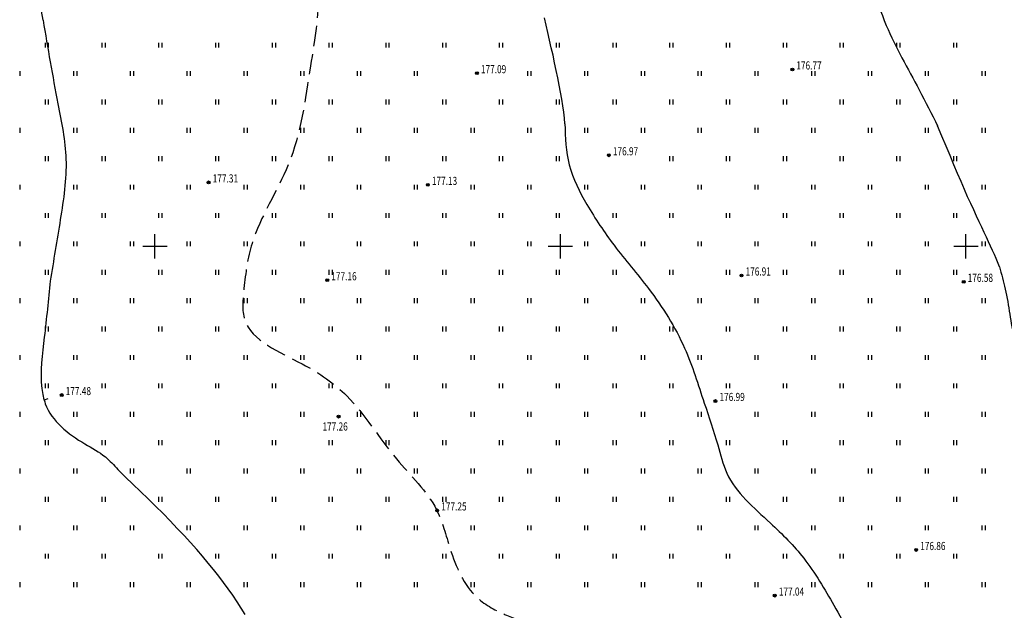
# Model space of a CAD drawing. Extents: x 3213148 to 3214302, y 6112548 to 6114002.
# Drawn here: x 3213833 to 3213955, y 6113405 to 6113478 of the extents above; entities that cross this region are included whole.
import ezdxf

# ---------------------------------------------------------------- set-up
doc = ezdxf.new("R2010")
doc.units = 0
doc.header["$MEASUREMENT"] = 0
doc.header["$PDMODE"] = 32
doc.header["$PDSIZE"] = 0.35
doc.linetypes.add('CONTI', pattern=[0])
doc.linetypes.add('Бр', pattern=[7, 2.5, -1, 2.5, -1])
for name, color, linetype in [('GORIZ0', 32, 'CONTI'), ('Otmetka', 7, 'Continuous'), ('Picet', 7, 'CONTI'), ('RAMKA', 7, 'Continuous'), ('Rast', 7, 'Continuous')]:
    doc.layers.add(name, color=color, linetype=linetype)
doc.styles.add('SHRFT', font='ARIALI.TTF', dxfattribs={"width": 0.75})

# ---------------------------------------------------------------- blocks, each defined once
blk = doc.blocks.new('BL_333')
at = {"color": 0}
for p, q in [((0, -1.5), (0, 1.5)), ((-1.5, 0), (1.5, 0))]:
    blk.add_line(p, q, dxfattribs=at)

msp = doc.modelspace()

# ---------------------------------------------------------------- linework, layer by layer
at = {"layer": 'GORIZ0', "linetype": 'Continuous'}
for points in [[(3213836.21, 6113477.88), (3213836.03, 6113478.97)], [(3213900.56, 6113465.12), (3213900.51, 6113465.79), (3213900.42, 6113466.54), (3213900.31, 6113467.32), (3213900.18, 6113468.14), (3213900.03, 6113469), (3213899.86, 6113469.88), (3213899.68, 6113470.78), (3213899.49, 6113471.69), (3213899.29, 6113472.62), (3213899.09, 6113473.56), (3213898.88, 6113474.49), (3213898.66, 6113475.43), (3213898.45, 6113476.35), (3213898.24, 6113477.26), (3213898.03, 6113478.15)], [(3213954.13, 6113447.48), (3213953.72, 6113448.51), (3213953.51, 6113448.99), (3213953.29, 6113449.49), (3213953.05, 6113450.01), (3213952.8, 6113450.55), (3213952.53, 6113451.12), (3213952.25, 6113451.72), (3213951.95, 6113452.35), (3213951.64, 6113453.02), (3213951.31, 6113453.73), (3213950.96, 6113454.48), (3213950.6, 6113455.27), (3213950.21, 6113456.12), (3213949.82, 6113457.02), (3213949.4, 6113457.98), (3213948.96, 6113458.99), (3213948.51, 6113460.06), (3213948.04, 6113461.19), (3213947.55, 6113462.36), (3213947.04, 6113463.57), (3213946.51, 6113464.84)], [(3213861.12, 6113404.62), (3213860.63, 6113405.41), (3213860.13, 6113406.19), (3213859.6, 6113406.98), (3213859.05, 6113407.76), (3213858.48, 6113408.55), (3213857.87, 6113409.35), (3213857.24, 6113410.15), (3213856.58, 6113410.96), (3213855.89, 6113411.79), (3213855.16, 6113412.62), (3213854.4, 6113413.48), (3213853.6, 6113414.35), (3213852.76, 6113415.23), (3213851.89, 6113416.14), (3213851, 6113417.05), (3213850.08, 6113417.96), (3213849.16, 6113418.87), (3213848.23, 6113419.77), (3213847.3, 6113420.66), (3213846.39, 6113421.53), (3213845.44, 6113422.49)]]:
    msp.add_lwpolyline(points, dxfattribs=at)
at = {"layer": 'GORIZ0'}
msp.add_lwpolyline([(3213836.39, 6113431.07), (3213836.86, 6113431.25)], dxfattribs=at)
for points in [[(3213934.35, 6113561.57), (3213935.42, 6113554.49), (3213935.88, 6113546.35), (3213935.16, 6113535.44), (3213934.86, 6113528.94), (3213933.78, 6113519.35), (3213932.91, 6113514.54), (3213930.04, 6113506.8), (3213929.02, 6113503.01), (3213928.97, 6113500.56), (3213930.4, 6113497.49), (3213934.04, 6113491.16), (3213937.22, 6113485.43), (3213938.44, 6113482.11), (3213940.18, 6113477.24), (3213944.24, 6113469.29), (3213946.51, 6113464.84)], [(3213836.21, 6113477.88), (3213838.04, 6113467.57), (3213839.03, 6113460.74), (3213838.34, 6113453.3), (3213837.08, 6113445.71)], [(3213900.56, 6113465.12), (3213901.09, 6113460.04), (3213903.28, 6113455.14), (3213906.62, 6113450.13), (3213910.87, 6113444.79), (3213915.32, 6113437.43), (3213917.74, 6113430.68), (3213919.41, 6113425.51), (3213920.52, 6113422.05), (3213925.89, 6113415.89), (3213930.01, 6113411.54), (3213933.71, 6113405.77), (3213935.68, 6113402.21), (3213937.38, 6113399.2), (3213940.82, 6113394.79), (3213945.53, 6113390.96), (3213948.05, 6113388.86), (3213949.94, 6113386.61)], [(3213954.13, 6113447.48), (3213954.85, 6113444.73), (3213955.99, 6113438.55), (3213957.92, 6113433.31), (3213960, 6113429.36), (3213962.49, 6113423.34), (3213964.06, 6113418.88), (3213967.05, 6113413.12), (3213970.19, 6113408.09), (3213973.89, 6113402.18)], [(3213837.08, 6113445.71), (3213836.36, 6113438.81), (3213836.06, 6113432.46), (3213836.49, 6113430.59), (3213841.36, 6113425.65), (3213843.89, 6113424.04), (3213845.44, 6113422.49)]]:
    msp.add_spline(points, degree=3, dxfattribs=at)
at = {"layer": 'GORIZ0', "linetype": 'Бр'}
msp.add_open_spline([(3214055.82, 6113231.94), (3214054.68, 6113231.9), (3214051.9, 6113231.8), (3214047.12, 6113232.13), (3214041.8, 6113230.75), (3214035.98, 6113229.79), (3214031.25, 6113232.46), (3214027.06, 6113236.57), (3214019.29, 6113238.78), (3214011.43, 6113236.76), (3214004.33, 6113237.99), (3214000.93, 6113236.88), (3213999.3, 6113236.35), (3213999.3, 6113236.35), (3213998.37, 6113236.04), (3213994.36, 6113234.72), (3213987.16, 6113234.43), (3213977.53, 6113233.69), (3213964.38, 6113242.37), (3213956.45, 6113258.49), (3213939.47, 6113274.18), (3213921.91, 6113278.41), (3213917.51, 6113290.22), (3213916.94, 6113296.89), (3213915.29, 6113308.2), (3213918.18, 6113318.64), (3213917.05, 6113328.35), (3213913.09, 6113333.26), (3213906.87, 6113333.99), (3213900.66, 6113332.14), (3213895.58, 6113328.36), (3213888.59, 6113328.11), (3213881.18, 6113332.41), (3213873.53, 6113337.67), (3213867.92, 6113346.16), (3213868.96, 6113354.16), (3213863.84, 6113359.71), (3213859, 6113365.79), (3213853.68, 6113373.47), (3213850.94, 6113382.68), (3213845.68, 6113388.45), (3213841.01, 6113393.23), (3213836.27, 6113399.29), (3213829.19, 6113404.58), (3213820.08, 6113408.2), (3213812.87, 6113412.97), (3213808.62, 6113421.04), (3213810.47, 6113430.77), (3213811.45, 6113440.83), (3213812.36, 6113450.53), (3213809.17, 6113457.68), (3213803.5, 6113462.36), (3213796.01, 6113465.32), (3213787.34, 6113468.53), (3213778.93, 6113473.46), (3213771.5, 6113479), (3213771.16, 6113486.77), (3213774.14, 6113493.34), (3213779.17, 6113499.94), (3213779.11, 6113508.76), (3213779.29, 6113516.25), (3213777.94, 6113522.41), (3213775.69, 6113525.96), (3213775.64, 6113528.66), (3213778.11, 6113532.64), (3213784.25, 6113535.84), (3213790.34, 6113541.02), (3213794.86, 6113546.03), (3213796.83, 6113549.4), (3213797.74, 6113550.96)], degree=3, knots=[0, 0, 0, 0, 3.434168, 8.360288, 14.20159, 19.960826, 25.368022, 29.668742, 37.576284, 48.06458, 53.592339, 58.661055, 58.661055, 58.661055, 58.661055, 61.568033, 71.323985, 80.235501, 89.669567, 116.177307, 132.743659, 158.955937, 161.983815, 169.931399, 178.989148, 196.043243, 201.542532, 207.86765, 213.121095, 219.296238, 227.070503, 231.46725, 239.425065, 252.02321, 259.348595, 268.702503, 273.859377, 281.104233, 292.327946, 301.541204, 309.38589, 315.355692, 321.643879, 332.40683, 341.294243, 351.124592, 357.625821, 367.325937, 379.600311, 388.520795, 395.974978, 402.003077, 410.080733, 420.040654, 429.538763, 439.962073, 445.197136, 451.428812, 461.426858, 469.13255, 477.06569, 484.094383, 487.647831, 489.37819, 491.872216, 501.134516, 509.593704, 515.853681, 521.267045, 521.267045, 521.267045, 521.267045], dxfattribs=at)
msp.add_spline([(3213876.57, 6113514.04), (3213875.66, 6113505.65), (3213872.47, 6113498.18), (3213869.46, 6113492.62), (3213869.28, 6113488.33), (3213870.1, 6113481.41), (3213869.19, 6113472.27), (3213866.45, 6113460.05), (3213861.98, 6113450.36), (3213860.98, 6113444.8), (3213861.07, 6113440.97), (3213868.18, 6113435.5), (3213873.67, 6113431.55), (3213879.78, 6113423.8), (3213884.73, 6113417.52), (3213886.4, 6113412.74), (3213889.77, 6113406.67), (3213893.37, 6113404.52), (3213899.99, 6113402.44), (3213908.86, 6113398.79), (3213911.42, 6113395.69), (3213914.07, 6113390.79), (3213917.08, 6113385.89), (3213922.05, 6113377.33), (3213931.97, 6113369.07), (3213941.26, 6113362.23), (3213945.08, 6113358.39)], degree=3, dxfattribs=at)
at = {"layer": 'Picet'}
for p in [(3213928.6, 6113471.8, 176.77), (3213889.71, 6113471.35, 177.09), (3213905.97, 6113461.22, 176.97), (3213856.63, 6113457.88, 177.31), (3213883.66, 6113457.58, 177.09), (3213922.33, 6113446.4, 176.91), (3213871.26, 6113445.82, 177.16), (3213949.73, 6113445.63, 176.58), (3213838.51, 6113431.67, 177.48), (3213919.11, 6113430.93, 176.99), (3213872.65, 6113429.01, 177.26), (3213884.81, 6113417.45, 177.25), (3213943.86, 6113412.57, 176.86), (3213926.43, 6113406.94, 177.04)]:
    msp.add_point(p, dxfattribs=at)
at = {"layer": 'Rast', "linetype": 'Continuous'}
for p, q in [((3213836.5, 6113474.5), (3213836.5, 6113475.1)), ((3213836.9, 6113474.5), (3213836.9, 6113475.1)), ((3213843.5, 6113474.5), (3213843.5, 6113475.1)), ((3213843.9, 6113474.5), (3213843.9, 6113475.1)), ((3213850.5, 6113474.5), (3213850.5, 6113475.1)), ((3213850.9, 6113474.5), (3213850.9, 6113475.1)), ((3213857.5, 6113474.5), (3213857.5, 6113475.1)), ((3213857.9, 6113474.5), (3213857.9, 6113475.1)), ((3213864.5, 6113474.5), (3213864.5, 6113475.1)), ((3213864.9, 6113474.5), (3213864.9, 6113475.1)), ((3213871.5, 6113474.5), (3213871.5, 6113475.1)), ((3213871.9, 6113474.5), (3213871.9, 6113475.1)), ((3213878.5, 6113474.5), (3213878.5, 6113475.1)), ((3213878.9, 6113474.5), (3213878.9, 6113475.1)), ((3213885.5, 6113474.5), (3213885.5, 6113475.1)), ((3213885.9, 6113474.5), (3213885.9, 6113475.1)), ((3213892.5, 6113474.5), (3213892.5, 6113475.1)), ((3213892.9, 6113474.5), (3213892.9, 6113475.1)), ((3213899.5, 6113474.5), (3213899.5, 6113475.1)), ((3213899.9, 6113474.5), (3213899.9, 6113475.1)), ((3213906.5, 6113474.5), (3213906.5, 6113475.1)), ((3213906.9, 6113474.5), (3213906.9, 6113475.1)), ((3213913.5, 6113474.5), (3213913.5, 6113475.1)), ((3213913.9, 6113474.5), (3213913.9, 6113475.1)), ((3213920.5, 6113474.5), (3213920.5, 6113475.1)), ((3213920.9, 6113474.5), (3213920.9, 6113475.1)), ((3213927.5, 6113474.5), (3213927.5, 6113475.1)), ((3213927.9, 6113474.5), (3213927.9, 6113475.1)), ((3213934.5, 6113474.5), (3213934.5, 6113475.1)), ((3213934.9, 6113474.5), (3213934.9, 6113475.1)), ((3213941.5, 6113474.5), (3213941.5, 6113475.1)), ((3213941.9, 6113474.5), (3213941.9, 6113475.1)), ((3213948.5, 6113474.5), (3213948.5, 6113475.1)), ((3213948.9, 6113474.5), (3213948.9, 6113475.1)), ((3213833.4, 6113471), (3213833.4, 6113471.6)), ((3213840, 6113471), (3213840, 6113471.6)), ((3213840.4, 6113471), (3213840.4, 6113471.6)), ((3213847, 6113471), (3213847, 6113471.6)), ((3213847.4, 6113471), (3213847.4, 6113471.6)), ((3213854, 6113471), (3213854, 6113471.6)), ((3213854.4, 6113471), (3213854.4, 6113471.6)), ((3213861, 6113471), (3213861, 6113471.6)), ((3213861.4, 6113471), (3213861.4, 6113471.6)), ((3213868, 6113471), (3213868, 6113471.6)), ((3213868.4, 6113471), (3213868.4, 6113471.6)), ((3213875, 6113471), (3213875, 6113471.6)), ((3213875.4, 6113471), (3213875.4, 6113471.6)), ((3213882, 6113471), (3213882, 6113471.6)), ((3213882.4, 6113471), (3213882.4, 6113471.6)), ((3213896, 6113471), (3213896, 6113471.6)), ((3213896.4, 6113471), (3213896.4, 6113471.6)), ((3213903, 6113471), (3213903, 6113471.6)), ((3213903.4, 6113471), (3213903.4, 6113471.6)), ((3213910, 6113471), (3213910, 6113471.6)), ((3213910.4, 6113471), (3213910.4, 6113471.6)), ((3213917, 6113471), (3213917, 6113471.6)), ((3213917.4, 6113471), (3213917.4, 6113471.6)), ((3213924, 6113471), (3213924, 6113471.6)), ((3213924.4, 6113471), (3213924.4, 6113471.6)), ((3213931, 6113471), (3213931, 6113471.6)), ((3213931.4, 6113471), (3213931.4, 6113471.6)), ((3213938, 6113471), (3213938, 6113471.6)), ((3213938.4, 6113471), (3213938.4, 6113471.6)), ((3213945, 6113471), (3213945, 6113471.6)), ((3213945.4, 6113471), (3213945.4, 6113471.6)), ((3213952, 6113471), (3213952, 6113471.6)), ((3213952.4, 6113471), (3213952.4, 6113471.6)), ((3213836.5, 6113467.5), (3213836.5, 6113468.1)), ((3213836.9, 6113467.5), (3213836.9, 6113468.1)), ((3213843.5, 6113467.5), (3213843.5, 6113468.1)), ((3213843.9, 6113467.5), (3213843.9, 6113468.1)), ((3213850.5, 6113467.5), (3213850.5, 6113468.1)), ((3213850.9, 6113467.5), (3213850.9, 6113468.1)), ((3213857.5, 6113467.5), (3213857.5, 6113468.1)), ((3213857.9, 6113467.5), (3213857.9, 6113468.1)), ((3213864.5, 6113467.5), (3213864.5, 6113468.1)), ((3213864.9, 6113467.5), (3213864.9, 6113468.1)), ((3213871.5, 6113467.5), (3213871.5, 6113468.1)), ((3213871.9, 6113467.5), (3213871.9, 6113468.1)), ((3213878.5, 6113467.5), (3213878.5, 6113468.1)), ((3213878.9, 6113467.5), (3213878.9, 6113468.1)), ((3213885.5, 6113467.5), (3213885.5, 6113468.1)), ((3213885.9, 6113467.5), (3213885.9, 6113468.1)), ((3213892.5, 6113467.5), (3213892.5, 6113468.1)), ((3213892.9, 6113467.5), (3213892.9, 6113468.1)), ((3213899.5, 6113467.5), (3213899.5, 6113468.1)), ((3213899.9, 6113467.5), (3213899.9, 6113468.1)), ((3213906.5, 6113467.5), (3213906.5, 6113468.1)), ((3213906.9, 6113467.5), (3213906.9, 6113468.1)), ((3213913.5, 6113467.5), (3213913.5, 6113468.1)), ((3213913.9, 6113467.5), (3213913.9, 6113468.1)), ((3213920.5, 6113467.5), (3213920.5, 6113468.1)), ((3213920.9, 6113467.5), (3213920.9, 6113468.1)), ((3213927.5, 6113467.5), (3213927.5, 6113468.1)), ((3213927.9, 6113467.5), (3213927.9, 6113468.1)), ((3213934.5, 6113467.5), (3213934.5, 6113468.1)), ((3213934.9, 6113467.5), (3213934.9, 6113468.1)), ((3213941.5, 6113467.5), (3213941.5, 6113468.1)), ((3213941.9, 6113467.5), (3213941.9, 6113468.1)), ((3213948.5, 6113467.5), (3213948.5, 6113468.1)), ((3213948.9, 6113467.5), (3213948.9, 6113468.1)), ((3213833.4, 6113464), (3213833.4, 6113464.6)), ((3213840, 6113464), (3213840, 6113464.6)), ((3213840.4, 6113464), (3213840.4, 6113464.6)), ((3213847, 6113464), (3213847, 6113464.6)), ((3213847.4, 6113464), (3213847.4, 6113464.6)), ((3213854, 6113464), (3213854, 6113464.6)), ((3213854.4, 6113464), (3213854.4, 6113464.6)), ((3213861, 6113464), (3213861, 6113464.6)), ((3213861.4, 6113464), (3213861.4, 6113464.6)), ((3213868, 6113464), (3213868, 6113464.6)), ((3213868.4, 6113464), (3213868.4, 6113464.6)), ((3213875, 6113464), (3213875, 6113464.6)), ((3213875.4, 6113464), (3213875.4, 6113464.6)), ((3213882, 6113464), (3213882, 6113464.6)), ((3213882.4, 6113464), (3213882.4, 6113464.6)), ((3213889, 6113464), (3213889, 6113464.6)), ((3213889.4, 6113464), (3213889.4, 6113464.6)), ((3213896, 6113464), (3213896, 6113464.6)), ((3213896.4, 6113464), (3213896.4, 6113464.6)), ((3213903, 6113464), (3213903, 6113464.6)), ((3213903.4, 6113464), (3213903.4, 6113464.6)), ((3213910, 6113464), (3213910, 6113464.6)), ((3213910.4, 6113464), (3213910.4, 6113464.6)), ((3213917, 6113464), (3213917, 6113464.6)), ((3213917.4, 6113464), (3213917.4, 6113464.6)), ((3213924, 6113464), (3213924, 6113464.6)), ((3213924.4, 6113464), (3213924.4, 6113464.6)), ((3213931, 6113464), (3213931, 6113464.6)), ((3213931.4, 6113464), (3213931.4, 6113464.6)), ((3213938, 6113464), (3213938, 6113464.6)), ((3213938.4, 6113464), (3213938.4, 6113464.6)), ((3213945, 6113464), (3213945, 6113464.6)), ((3213945.4, 6113464), (3213945.4, 6113464.6)), ((3213952, 6113464), (3213952, 6113464.6)), ((3213952.4, 6113464), (3213952.4, 6113464.6)), ((3213836.5, 6113460.5), (3213836.5, 6113461.1)), ((3213836.9, 6113460.5), (3213836.9, 6113461.1)), ((3213843.5, 6113460.5), (3213843.5, 6113461.1)), ((3213843.9, 6113460.5), (3213843.9, 6113461.1)), ((3213850.5, 6113460.5), (3213850.5, 6113461.1)), ((3213850.9, 6113460.5), (3213850.9, 6113461.1)), ((3213857.5, 6113460.5), (3213857.5, 6113461.1)), ((3213857.9, 6113460.5), (3213857.9, 6113461.1)), ((3213864.5, 6113460.5), (3213864.5, 6113461.1)), ((3213864.9, 6113460.5), (3213864.9, 6113461.1)), ((3213871.5, 6113460.5), (3213871.5, 6113461.1)), ((3213871.9, 6113460.5), (3213871.9, 6113461.1)), ((3213878.5, 6113460.5), (3213878.5, 6113461.1)), ((3213878.9, 6113460.5), (3213878.9, 6113461.1)), ((3213885.5, 6113460.5), (3213885.5, 6113461.1)), ((3213885.9, 6113460.5), (3213885.9, 6113461.1)), ((3213892.5, 6113460.5), (3213892.5, 6113461.1)), ((3213892.9, 6113460.5), (3213892.9, 6113461.1)), ((3213899.5, 6113460.5), (3213899.5, 6113461.1)), ((3213899.9, 6113460.5), (3213899.9, 6113461.1)), ((3213913.5, 6113460.5), (3213913.5, 6113461.1)), ((3213913.9, 6113460.5), (3213913.9, 6113461.1)), ((3213920.5, 6113460.5), (3213920.5, 6113461.1)), ((3213920.9, 6113460.5), (3213920.9, 6113461.1)), ((3213927.5, 6113460.5), (3213927.5, 6113461.1)), ((3213927.9, 6113460.5), (3213927.9, 6113461.1)), ((3213934.5, 6113460.5), (3213934.5, 6113461.1)), ((3213934.9, 6113460.5), (3213934.9, 6113461.1)), ((3213941.5, 6113460.5), (3213941.5, 6113461.1)), ((3213941.9, 6113460.5), (3213941.9, 6113461.1)), ((3213948.5, 6113460.5), (3213948.5, 6113461.1)), ((3213948.9, 6113460.5), (3213948.9, 6113461.1)), ((3213833.4, 6113457), (3213833.4, 6113457.6)), ((3213840, 6113457), (3213840, 6113457.6)), ((3213840.4, 6113457), (3213840.4, 6113457.6)), ((3213847, 6113457), (3213847, 6113457.6)), ((3213847.4, 6113457), (3213847.4, 6113457.6)), ((3213854, 6113457), (3213854, 6113457.6)), ((3213854.4, 6113457), (3213854.4, 6113457.6)), ((3213861, 6113457), (3213861, 6113457.6)), ((3213861.4, 6113457), (3213861.4, 6113457.6)), ((3213868, 6113457), (3213868, 6113457.6)), ((3213868.4, 6113457), (3213868.4, 6113457.6)), ((3213875, 6113457), (3213875, 6113457.6)), ((3213875.4, 6113457), (3213875.4, 6113457.6)), ((3213882, 6113457), (3213882, 6113457.6)), ((3213882.4, 6113457), (3213882.4, 6113457.6)), ((3213889, 6113457), (3213889, 6113457.6)), ((3213889.4, 6113457), (3213889.4, 6113457.6)), ((3213896, 6113457), (3213896, 6113457.6)), ((3213896.4, 6113457), (3213896.4, 6113457.6)), ((3213903, 6113457), (3213903, 6113457.6)), ((3213903.4, 6113457), (3213903.4, 6113457.6)), ((3213910, 6113457), (3213910, 6113457.6)), ((3213910.4, 6113457), (3213910.4, 6113457.6)), ((3213917, 6113457), (3213917, 6113457.6)), ((3213917.4, 6113457), (3213917.4, 6113457.6)), ((3213924, 6113457), (3213924, 6113457.6)), ((3213924.4, 6113457), (3213924.4, 6113457.6)), ((3213931, 6113457), (3213931, 6113457.6)), ((3213931.4, 6113457), (3213931.4, 6113457.6)), ((3213938, 6113457), (3213938, 6113457.6)), ((3213938.4, 6113457), (3213938.4, 6113457.6)), ((3213945, 6113457), (3213945, 6113457.6)), ((3213945.4, 6113457), (3213945.4, 6113457.6)), ((3213952, 6113457), (3213952, 6113457.6)), ((3213952.4, 6113457), (3213952.4, 6113457.6)), ((3213836.5, 6113453.5), (3213836.5, 6113454.1)), ((3213836.9, 6113453.5), (3213836.9, 6113454.1)), ((3213843.5, 6113453.5), (3213843.5, 6113454.1)), ((3213843.9, 6113453.5), (3213843.9, 6113454.1)), ((3213850.5, 6113453.5), (3213850.5, 6113454.1)), ((3213850.9, 6113453.5), (3213850.9, 6113454.1)), ((3213857.5, 6113453.5), (3213857.5, 6113454.1)), ((3213857.9, 6113453.5), (3213857.9, 6113454.1)), ((3213864.5, 6113453.5), (3213864.5, 6113454.1)), ((3213864.9, 6113453.5), (3213864.9, 6113454.1)), ((3213871.5, 6113453.5), (3213871.5, 6113454.1)), ((3213871.9, 6113453.5), (3213871.9, 6113454.1)), ((3213878.5, 6113453.5), (3213878.5, 6113454.1)), ((3213878.9, 6113453.5), (3213878.9, 6113454.1)), ((3213885.5, 6113453.5), (3213885.5, 6113454.1)), ((3213885.9, 6113453.5), (3213885.9, 6113454.1)), ((3213892.5, 6113453.5), (3213892.5, 6113454.1)), ((3213892.9, 6113453.5), (3213892.9, 6113454.1)), ((3213899.5, 6113453.5), (3213899.5, 6113454.1)), ((3213899.9, 6113453.5), (3213899.9, 6113454.1)), ((3213906.5, 6113453.5), (3213906.5, 6113454.1)), ((3213906.9, 6113453.5), (3213906.9, 6113454.1)), ((3213913.5, 6113453.5), (3213913.5, 6113454.1)), ((3213913.9, 6113453.5), (3213913.9, 6113454.1)), ((3213920.5, 6113453.5), (3213920.5, 6113454.1)), ((3213920.9, 6113453.5), (3213920.9, 6113454.1)), ((3213927.5, 6113453.5), (3213927.5, 6113454.1)), ((3213927.9, 6113453.5), (3213927.9, 6113454.1)), ((3213934.5, 6113453.5), (3213934.5, 6113454.1)), ((3213934.9, 6113453.5), (3213934.9, 6113454.1)), ((3213941.5, 6113453.5), (3213941.5, 6113454.1)), ((3213941.9, 6113453.5), (3213941.9, 6113454.1)), ((3213948.5, 6113453.5), (3213948.5, 6113454.1)), ((3213948.9, 6113453.5), (3213948.9, 6113454.1)), ((3213833.4, 6113450), (3213833.4, 6113450.6)), ((3213840, 6113450), (3213840, 6113450.6)), ((3213840.4, 6113450), (3213840.4, 6113450.6)), ((3213847, 6113450), (3213847, 6113450.6)), ((3213847.4, 6113450), (3213847.4, 6113450.6)), ((3213854, 6113450), (3213854, 6113450.6)), ((3213854.4, 6113450), (3213854.4, 6113450.6)), ((3213861, 6113450), (3213861, 6113450.6)), ((3213861.4, 6113450), (3213861.4, 6113450.6)), ((3213868, 6113450), (3213868, 6113450.6)), ((3213868.4, 6113450), (3213868.4, 6113450.6)), ((3213875, 6113450), (3213875, 6113450.6)), ((3213875.4, 6113450), (3213875.4, 6113450.6)), ((3213882, 6113450), (3213882, 6113450.6)), ((3213882.4, 6113450), (3213882.4, 6113450.6)), ((3213889, 6113450), (3213889, 6113450.6)), ((3213889.4, 6113450), (3213889.4, 6113450.6)), ((3213896, 6113450), (3213896, 6113450.6)), ((3213896.4, 6113450), (3213896.4, 6113450.6)), ((3213903, 6113450), (3213903, 6113450.6)), ((3213903.4, 6113450), (3213903.4, 6113450.6)), ((3213910, 6113450), (3213910, 6113450.6)), ((3213910.4, 6113450), (3213910.4, 6113450.6)), ((3213917, 6113450), (3213917, 6113450.6)), ((3213917.4, 6113450), (3213917.4, 6113450.6)), ((3213924, 6113450), (3213924, 6113450.6)), ((3213924.4, 6113450), (3213924.4, 6113450.6)), ((3213931, 6113450), (3213931, 6113450.6)), ((3213931.4, 6113450), (3213931.4, 6113450.6)), ((3213938, 6113450), (3213938, 6113450.6)), ((3213938.4, 6113450), (3213938.4, 6113450.6)), ((3213945, 6113450), (3213945, 6113450.6)), ((3213945.4, 6113450), (3213945.4, 6113450.6)), ((3213952, 6113450), (3213952, 6113450.6)), ((3213952.4, 6113450), (3213952.4, 6113450.6)), ((3213836.5, 6113446.5), (3213836.5, 6113447.1)), ((3213836.9, 6113446.5), (3213836.9, 6113447.1)), ((3213843.5, 6113446.5), (3213843.5, 6113447.1)), ((3213843.9, 6113446.5), (3213843.9, 6113447.1)), ((3213850.5, 6113446.5), (3213850.5, 6113447.1)), ((3213850.9, 6113446.5), (3213850.9, 6113447.1)), ((3213857.5, 6113446.5), (3213857.5, 6113447.1)), ((3213857.9, 6113446.5), (3213857.9, 6113447.1)), ((3213864.5, 6113446.5), (3213864.5, 6113447.1)), ((3213864.9, 6113446.5), (3213864.9, 6113447.1)), ((3213871.5, 6113446.5), (3213871.5, 6113447.1)), ((3213871.9, 6113446.5), (3213871.9, 6113447.1)), ((3213878.5, 6113446.5), (3213878.5, 6113447.1)), ((3213878.9, 6113446.5), (3213878.9, 6113447.1)), ((3213885.5, 6113446.5), (3213885.5, 6113447.1)), ((3213885.9, 6113446.5), (3213885.9, 6113447.1)), ((3213892.5, 6113446.5), (3213892.5, 6113447.1)), ((3213892.9, 6113446.5), (3213892.9, 6113447.1)), ((3213899.5, 6113446.5), (3213899.5, 6113447.1)), ((3213899.9, 6113446.5), (3213899.9, 6113447.1)), ((3213906.5, 6113446.5), (3213906.5, 6113447.1)), ((3213906.9, 6113446.5), (3213906.9, 6113447.1)), ((3213913.5, 6113446.5), (3213913.5, 6113447.1)), ((3213913.9, 6113446.5), (3213913.9, 6113447.1)), ((3213920.5, 6113446.5), (3213920.5, 6113447.1)), ((3213920.9, 6113446.5), (3213920.9, 6113447.1)), ((3213927.5, 6113446.5), (3213927.5, 6113447.1)), ((3213927.9, 6113446.5), (3213927.9, 6113447.1)), ((3213934.5, 6113446.5), (3213934.5, 6113447.1)), ((3213934.9, 6113446.5), (3213934.9, 6113447.1)), ((3213941.5, 6113446.5), (3213941.5, 6113447.1)), ((3213941.9, 6113446.5), (3213941.9, 6113447.1)), ((3213948.5, 6113446.5), (3213948.5, 6113447.1)), ((3213948.9, 6113446.5), (3213948.9, 6113447.1)), ((3213833.4, 6113443), (3213833.4, 6113443.6)), ((3213840, 6113443), (3213840, 6113443.6)), ((3213840.4, 6113443), (3213840.4, 6113443.6)), ((3213847, 6113443), (3213847, 6113443.6)), ((3213847.4, 6113443), (3213847.4, 6113443.6)), ((3213854, 6113443), (3213854, 6113443.6)), ((3213854.4, 6113443), (3213854.4, 6113443.6)), ((3213861, 6113443), (3213861, 6113443.6)), ((3213861.4, 6113443), (3213861.4, 6113443.6)), ((3213868, 6113443), (3213868, 6113443.6)), ((3213868.4, 6113443), (3213868.4, 6113443.6)), ((3213875, 6113443), (3213875, 6113443.6)), ((3213875.4, 6113443), (3213875.4, 6113443.6)), ((3213882, 6113443), (3213882, 6113443.6)), ((3213882.4, 6113443), (3213882.4, 6113443.6)), ((3213889, 6113443), (3213889, 6113443.6)), ((3213889.4, 6113443), (3213889.4, 6113443.6)), ((3213896, 6113443), (3213896, 6113443.6)), ((3213896.4, 6113443), (3213896.4, 6113443.6)), ((3213903, 6113443), (3213903, 6113443.6)), ((3213903.4, 6113443), (3213903.4, 6113443.6)), ((3213910, 6113443), (3213910, 6113443.6)), ((3213910.4, 6113443), (3213910.4, 6113443.6)), ((3213917, 6113443), (3213917, 6113443.6)), ((3213917.4, 6113443), (3213917.4, 6113443.6)), ((3213924, 6113443), (3213924, 6113443.6)), ((3213924.4, 6113443), (3213924.4, 6113443.6)), ((3213931, 6113443), (3213931, 6113443.6)), ((3213931.4, 6113443), (3213931.4, 6113443.6)), ((3213938, 6113443), (3213938, 6113443.6)), ((3213938.4, 6113443), (3213938.4, 6113443.6)), ((3213945, 6113443), (3213945, 6113443.6)), ((3213945.4, 6113443), (3213945.4, 6113443.6)), ((3213952, 6113443), (3213952, 6113443.6)), ((3213952.4, 6113443), (3213952.4, 6113443.6)), ((3213836.5, 6113439.5), (3213836.5, 6113440.1)), ((3213836.9, 6113439.5), (3213836.9, 6113440.1)), ((3213843.5, 6113439.5), (3213843.5, 6113440.1)), ((3213843.9, 6113439.5), (3213843.9, 6113440.1)), ((3213850.5, 6113439.5), (3213850.5, 6113440.1)), ((3213850.9, 6113439.5), (3213850.9, 6113440.1)), ((3213857.5, 6113439.5), (3213857.5, 6113440.1)), ((3213857.9, 6113439.5), (3213857.9, 6113440.1)), ((3213864.5, 6113439.5), (3213864.5, 6113440.1)), ((3213864.9, 6113439.5), (3213864.9, 6113440.1)), ((3213871.5, 6113439.5), (3213871.5, 6113440.1)), ((3213871.9, 6113439.5), (3213871.9, 6113440.1)), ((3213878.5, 6113439.5), (3213878.5, 6113440.1)), ((3213878.9, 6113439.5), (3213878.9, 6113440.1)), ((3213885.5, 6113439.5), (3213885.5, 6113440.1)), ((3213885.9, 6113439.5), (3213885.9, 6113440.1)), ((3213892.5, 6113439.5), (3213892.5, 6113440.1)), ((3213892.9, 6113439.5), (3213892.9, 6113440.1)), ((3213899.5, 6113439.5), (3213899.5, 6113440.1)), ((3213899.9, 6113439.5), (3213899.9, 6113440.1)), ((3213906.5, 6113439.5), (3213906.5, 6113440.1)), ((3213906.9, 6113439.5), (3213906.9, 6113440.1)), ((3213913.5, 6113439.5), (3213913.5, 6113440.1)), ((3213913.9, 6113439.5), (3213913.9, 6113440.1)), ((3213920.5, 6113439.5), (3213920.5, 6113440.1)), ((3213920.9, 6113439.5), (3213920.9, 6113440.1)), ((3213927.5, 6113439.5), (3213927.5, 6113440.1)), ((3213927.9, 6113439.5), (3213927.9, 6113440.1)), ((3213934.5, 6113439.5), (3213934.5, 6113440.1)), ((3213934.9, 6113439.5), (3213934.9, 6113440.1)), ((3213941.5, 6113439.5), (3213941.5, 6113440.1)), ((3213941.9, 6113439.5), (3213941.9, 6113440.1)), ((3213948.5, 6113439.5), (3213948.5, 6113440.1)), ((3213948.9, 6113439.5), (3213948.9, 6113440.1)), ((3213833.4, 6113436), (3213833.4, 6113436.6)), ((3213840, 6113436), (3213840, 6113436.6)), ((3213840.4, 6113436), (3213840.4, 6113436.6)), ((3213847, 6113436), (3213847, 6113436.6)), ((3213847.4, 6113436), (3213847.4, 6113436.6)), ((3213854, 6113436), (3213854, 6113436.6)), ((3213854.4, 6113436), (3213854.4, 6113436.6)), ((3213861, 6113436), (3213861, 6113436.6)), ((3213861.4, 6113436), (3213861.4, 6113436.6)), ((3213868, 6113436), (3213868, 6113436.6)), ((3213868.4, 6113436), (3213868.4, 6113436.6)), ((3213875, 6113436), (3213875, 6113436.6)), ((3213875.4, 6113436), (3213875.4, 6113436.6)), ((3213882, 6113436), (3213882, 6113436.6)), ((3213882.4, 6113436), (3213882.4, 6113436.6)), ((3213889, 6113436), (3213889, 6113436.6)), ((3213889.4, 6113436), (3213889.4, 6113436.6)), ((3213896, 6113436), (3213896, 6113436.6)), ((3213896.4, 6113436), (3213896.4, 6113436.6)), ((3213903, 6113436), (3213903, 6113436.6)), ((3213903.4, 6113436), (3213903.4, 6113436.6)), ((3213910, 6113436), (3213910, 6113436.6)), ((3213910.4, 6113436), (3213910.4, 6113436.6)), ((3213917, 6113436), (3213917, 6113436.6)), ((3213917.4, 6113436), (3213917.4, 6113436.6)), ((3213924, 6113436), (3213924, 6113436.6)), ((3213924.4, 6113436), (3213924.4, 6113436.6)), ((3213931, 6113436), (3213931, 6113436.6)), ((3213931.4, 6113436), (3213931.4, 6113436.6)), ((3213938, 6113436), (3213938, 6113436.6)), ((3213938.4, 6113436), (3213938.4, 6113436.6)), ((3213945, 6113436), (3213945, 6113436.6)), ((3213945.4, 6113436), (3213945.4, 6113436.6)), ((3213952, 6113436), (3213952, 6113436.6)), ((3213952.4, 6113436), (3213952.4, 6113436.6)), ((3213836.5, 6113432.5), (3213836.5, 6113433.1)), ((3213836.9, 6113432.5), (3213836.9, 6113433.1)), ((3213843.5, 6113432.5), (3213843.5, 6113433.1)), ((3213843.9, 6113432.5), (3213843.9, 6113433.1)), ((3213850.5, 6113432.5), (3213850.5, 6113433.1)), ((3213850.9, 6113432.5), (3213850.9, 6113433.1)), ((3213857.5, 6113432.5), (3213857.5, 6113433.1)), ((3213857.9, 6113432.5), (3213857.9, 6113433.1)), ((3213864.5, 6113432.5), (3213864.5, 6113433.1)), ((3213864.9, 6113432.5), (3213864.9, 6113433.1)), ((3213871.5, 6113432.5), (3213871.5, 6113433.1)), ((3213871.9, 6113432.5), (3213871.9, 6113433.1)), ((3213878.5, 6113432.5), (3213878.5, 6113433.1)), ((3213878.9, 6113432.5), (3213878.9, 6113433.1)), ((3213885.5, 6113432.5), (3213885.5, 6113433.1)), ((3213885.9, 6113432.5), (3213885.9, 6113433.1)), ((3213892.5, 6113432.5), (3213892.5, 6113433.1)), ((3213892.9, 6113432.5), (3213892.9, 6113433.1)), ((3213899.5, 6113432.5), (3213899.5, 6113433.1)), ((3213899.9, 6113432.5), (3213899.9, 6113433.1)), ((3213906.5, 6113432.5), (3213906.5, 6113433.1)), ((3213906.9, 6113432.5), (3213906.9, 6113433.1)), ((3213913.5, 6113432.5), (3213913.5, 6113433.1)), ((3213913.9, 6113432.5), (3213913.9, 6113433.1)), ((3213920.5, 6113432.5), (3213920.5, 6113433.1)), ((3213920.9, 6113432.5), (3213920.9, 6113433.1)), ((3213927.5, 6113432.5), (3213927.5, 6113433.1)), ((3213927.9, 6113432.5), (3213927.9, 6113433.1)), ((3213934.5, 6113432.5), (3213934.5, 6113433.1)), ((3213934.9, 6113432.5), (3213934.9, 6113433.1)), ((3213941.5, 6113432.5), (3213941.5, 6113433.1)), ((3213941.9, 6113432.5), (3213941.9, 6113433.1)), ((3213948.5, 6113432.5), (3213948.5, 6113433.1)), ((3213948.9, 6113432.5), (3213948.9, 6113433.1)), ((3213833.4, 6113429), (3213833.4, 6113429.6)), ((3213840, 6113429), (3213840, 6113429.6)), ((3213840.4, 6113429), (3213840.4, 6113429.6)), ((3213847, 6113429), (3213847, 6113429.6)), ((3213847.4, 6113429), (3213847.4, 6113429.6)), ((3213854, 6113429), (3213854, 6113429.6)), ((3213854.4, 6113429), (3213854.4, 6113429.6)), ((3213861, 6113429), (3213861, 6113429.6)), ((3213861.4, 6113429), (3213861.4, 6113429.6)), ((3213868, 6113429), (3213868, 6113429.6)), ((3213868.4, 6113429), (3213868.4, 6113429.6)), ((3213875, 6113429), (3213875, 6113429.6)), ((3213875.4, 6113429), (3213875.4, 6113429.6)), ((3213882, 6113429), (3213882, 6113429.6)), ((3213882.4, 6113429), (3213882.4, 6113429.6)), ((3213889, 6113429), (3213889, 6113429.6)), ((3213889.4, 6113429), (3213889.4, 6113429.6)), ((3213896, 6113429), (3213896, 6113429.6)), ((3213896.4, 6113429), (3213896.4, 6113429.6)), ((3213903, 6113429), (3213903, 6113429.6)), ((3213903.4, 6113429), (3213903.4, 6113429.6)), ((3213910, 6113429), (3213910, 6113429.6)), ((3213910.4, 6113429), (3213910.4, 6113429.6)), ((3213917, 6113429), (3213917, 6113429.6)), ((3213917.4, 6113429), (3213917.4, 6113429.6)), ((3213924, 6113429), (3213924, 6113429.6)), ((3213924.4, 6113429), (3213924.4, 6113429.6)), ((3213931, 6113429), (3213931, 6113429.6)), ((3213931.4, 6113429), (3213931.4, 6113429.6)), ((3213938, 6113429), (3213938, 6113429.6)), ((3213938.4, 6113429), (3213938.4, 6113429.6)), ((3213945, 6113429), (3213945, 6113429.6)), ((3213945.4, 6113429), (3213945.4, 6113429.6)), ((3213952, 6113429), (3213952, 6113429.6)), ((3213952.4, 6113429), (3213952.4, 6113429.6)), ((3213836.5, 6113425.5), (3213836.5, 6113426.1)), ((3213836.9, 6113425.5), (3213836.9, 6113426.1)), ((3213843.5, 6113425.5), (3213843.5, 6113426.1)), ((3213843.9, 6113425.5), (3213843.9, 6113426.1)), ((3213850.5, 6113425.5), (3213850.5, 6113426.1)), ((3213850.9, 6113425.5), (3213850.9, 6113426.1)), ((3213857.5, 6113425.5), (3213857.5, 6113426.1)), ((3213857.9, 6113425.5), (3213857.9, 6113426.1)), ((3213864.5, 6113425.5), (3213864.5, 6113426.1)), ((3213864.9, 6113425.5), (3213864.9, 6113426.1)), ((3213871.5, 6113425.5), (3213871.5, 6113426.1)), ((3213871.9, 6113425.5), (3213871.9, 6113426.1)), ((3213878.5, 6113425.5), (3213878.5, 6113426.1)), ((3213878.9, 6113425.5), (3213878.9, 6113426.1)), ((3213885.5, 6113425.5), (3213885.5, 6113426.1)), ((3213885.9, 6113425.5), (3213885.9, 6113426.1)), ((3213892.5, 6113425.5), (3213892.5, 6113426.1)), ((3213892.9, 6113425.5), (3213892.9, 6113426.1)), ((3213899.5, 6113425.5), (3213899.5, 6113426.1)), ((3213899.9, 6113425.5), (3213899.9, 6113426.1)), ((3213906.5, 6113425.5), (3213906.5, 6113426.1)), ((3213906.9, 6113425.5), (3213906.9, 6113426.1)), ((3213913.5, 6113425.5), (3213913.5, 6113426.1)), ((3213913.9, 6113425.5), (3213913.9, 6113426.1)), ((3213920.5, 6113425.5), (3213920.5, 6113426.1)), ((3213920.9, 6113425.5), (3213920.9, 6113426.1)), ((3213927.5, 6113425.5), (3213927.5, 6113426.1)), ((3213927.9, 6113425.5), (3213927.9, 6113426.1)), ((3213934.5, 6113425.5), (3213934.5, 6113426.1)), ((3213934.9, 6113425.5), (3213934.9, 6113426.1)), ((3213941.5, 6113425.5), (3213941.5, 6113426.1)), ((3213941.9, 6113425.5), (3213941.9, 6113426.1)), ((3213948.5, 6113425.5), (3213948.5, 6113426.1)), ((3213948.9, 6113425.5), (3213948.9, 6113426.1)), ((3213833.4, 6113422), (3213833.4, 6113422.6)), ((3213840, 6113422), (3213840, 6113422.6)), ((3213840.4, 6113422), (3213840.4, 6113422.6)), ((3213847, 6113422), (3213847, 6113422.6)), ((3213847.4, 6113422), (3213847.4, 6113422.6)), ((3213854, 6113422), (3213854, 6113422.6)), ((3213854.4, 6113422), (3213854.4, 6113422.6)), ((3213861, 6113422), (3213861, 6113422.6)), ((3213861.4, 6113422), (3213861.4, 6113422.6)), ((3213868, 6113422), (3213868, 6113422.6)), ((3213868.4, 6113422), (3213868.4, 6113422.6)), ((3213875, 6113422), (3213875, 6113422.6)), ((3213875.4, 6113422), (3213875.4, 6113422.6)), ((3213882, 6113422), (3213882, 6113422.6)), ((3213882.4, 6113422), (3213882.4, 6113422.6)), ((3213889, 6113422), (3213889, 6113422.6)), ((3213889.4, 6113422), (3213889.4, 6113422.6)), ((3213896, 6113422), (3213896, 6113422.6)), ((3213896.4, 6113422), (3213896.4, 6113422.6)), ((3213903, 6113422), (3213903, 6113422.6)), ((3213903.4, 6113422), (3213903.4, 6113422.6)), ((3213910, 6113422), (3213910, 6113422.6)), ((3213910.4, 6113422), (3213910.4, 6113422.6)), ((3213917, 6113422), (3213917, 6113422.6)), ((3213917.4, 6113422), (3213917.4, 6113422.6)), ((3213924, 6113422), (3213924, 6113422.6)), ((3213924.4, 6113422), (3213924.4, 6113422.6)), ((3213931, 6113422), (3213931, 6113422.6)), ((3213931.4, 6113422), (3213931.4, 6113422.6)), ((3213938, 6113422), (3213938, 6113422.6)), ((3213938.4, 6113422), (3213938.4, 6113422.6)), ((3213945, 6113422), (3213945, 6113422.6)), ((3213945.4, 6113422), (3213945.4, 6113422.6)), ((3213952, 6113422), (3213952, 6113422.6)), ((3213952.4, 6113422), (3213952.4, 6113422.6)), ((3213836.5, 6113418.5), (3213836.5, 6113419.1)), ((3213836.9, 6113418.5), (3213836.9, 6113419.1)), ((3213843.5, 6113418.5), (3213843.5, 6113419.1)), ((3213843.9, 6113418.5), (3213843.9, 6113419.1)), ((3213850.5, 6113418.5), (3213850.5, 6113419.1)), ((3213850.9, 6113418.5), (3213850.9, 6113419.1)), ((3213857.5, 6113418.5), (3213857.5, 6113419.1)), ((3213857.9, 6113418.5), (3213857.9, 6113419.1)), ((3213864.5, 6113418.5), (3213864.5, 6113419.1)), ((3213864.9, 6113418.5), (3213864.9, 6113419.1)), ((3213871.5, 6113418.5), (3213871.5, 6113419.1)), ((3213871.9, 6113418.5), (3213871.9, 6113419.1)), ((3213878.5, 6113418.5), (3213878.5, 6113419.1)), ((3213878.9, 6113418.5), (3213878.9, 6113419.1)), ((3213885.5, 6113418.5), (3213885.5, 6113419.1)), ((3213885.9, 6113418.5), (3213885.9, 6113419.1)), ((3213892.5, 6113418.5), (3213892.5, 6113419.1)), ((3213892.9, 6113418.5), (3213892.9, 6113419.1)), ((3213899.5, 6113418.5), (3213899.5, 6113419.1)), ((3213899.9, 6113418.5), (3213899.9, 6113419.1)), ((3213906.5, 6113418.5), (3213906.5, 6113419.1)), ((3213906.9, 6113418.5), (3213906.9, 6113419.1)), ((3213913.5, 6113418.5), (3213913.5, 6113419.1)), ((3213913.9, 6113418.5), (3213913.9, 6113419.1)), ((3213920.5, 6113418.5), (3213920.5, 6113419.1)), ((3213920.9, 6113418.5), (3213920.9, 6113419.1)), ((3213927.5, 6113418.5), (3213927.5, 6113419.1)), ((3213927.9, 6113418.5), (3213927.9, 6113419.1)), ((3213934.5, 6113418.5), (3213934.5, 6113419.1)), ((3213934.9, 6113418.5), (3213934.9, 6113419.1)), ((3213941.5, 6113418.5), (3213941.5, 6113419.1)), ((3213941.9, 6113418.5), (3213941.9, 6113419.1)), ((3213948.5, 6113418.5), (3213948.5, 6113419.1)), ((3213948.9, 6113418.5), (3213948.9, 6113419.1)), ((3213833.4, 6113415), (3213833.4, 6113415.6)), ((3213840, 6113415), (3213840, 6113415.6)), ((3213840.4, 6113415), (3213840.4, 6113415.6)), ((3213847, 6113415), (3213847, 6113415.6)), ((3213847.4, 6113415), (3213847.4, 6113415.6)), ((3213854, 6113415), (3213854, 6113415.6)), ((3213854.4, 6113415), (3213854.4, 6113415.6)), ((3213861, 6113415), (3213861, 6113415.6)), ((3213861.4, 6113415), (3213861.4, 6113415.6)), ((3213868, 6113415), (3213868, 6113415.6)), ((3213868.4, 6113415), (3213868.4, 6113415.6)), ((3213875, 6113415), (3213875, 6113415.6)), ((3213875.4, 6113415), (3213875.4, 6113415.6)), ((3213882, 6113415), (3213882, 6113415.6)), ((3213882.4, 6113415), (3213882.4, 6113415.6)), ((3213889, 6113415), (3213889, 6113415.6)), ((3213889.4, 6113415), (3213889.4, 6113415.6)), ((3213896, 6113415), (3213896, 6113415.6)), ((3213896.4, 6113415), (3213896.4, 6113415.6)), ((3213903, 6113415), (3213903, 6113415.6)), ((3213903.4, 6113415), (3213903.4, 6113415.6)), ((3213910, 6113415), (3213910, 6113415.6)), ((3213910.4, 6113415), (3213910.4, 6113415.6)), ((3213917, 6113415), (3213917, 6113415.6)), ((3213917.4, 6113415), (3213917.4, 6113415.6)), ((3213924, 6113415), (3213924, 6113415.6)), ((3213924.4, 6113415), (3213924.4, 6113415.6)), ((3213931, 6113415), (3213931, 6113415.6)), ((3213931.4, 6113415), (3213931.4, 6113415.6)), ((3213938, 6113415), (3213938, 6113415.6)), ((3213938.4, 6113415), (3213938.4, 6113415.6)), ((3213945, 6113415), (3213945, 6113415.6)), ((3213945.4, 6113415), (3213945.4, 6113415.6)), ((3213952, 6113415), (3213952, 6113415.6)), ((3213952.4, 6113415), (3213952.4, 6113415.6)), ((3213836.5, 6113411.5), (3213836.5, 6113412.1)), ((3213836.9, 6113411.5), (3213836.9, 6113412.1)), ((3213843.5, 6113411.5), (3213843.5, 6113412.1)), ((3213843.9, 6113411.5), (3213843.9, 6113412.1)), ((3213850.5, 6113411.5), (3213850.5, 6113412.1)), ((3213850.9, 6113411.5), (3213850.9, 6113412.1)), ((3213857.5, 6113411.5), (3213857.5, 6113412.1)), ((3213857.9, 6113411.5), (3213857.9, 6113412.1)), ((3213864.5, 6113411.5), (3213864.5, 6113412.1)), ((3213864.9, 6113411.5), (3213864.9, 6113412.1)), ((3213871.5, 6113411.5), (3213871.5, 6113412.1)), ((3213871.9, 6113411.5), (3213871.9, 6113412.1)), ((3213878.5, 6113411.5), (3213878.5, 6113412.1)), ((3213878.9, 6113411.5), (3213878.9, 6113412.1)), ((3213885.5, 6113411.5), (3213885.5, 6113412.1)), ((3213885.9, 6113411.5), (3213885.9, 6113412.1)), ((3213892.5, 6113411.5), (3213892.5, 6113412.1)), ((3213892.9, 6113411.5), (3213892.9, 6113412.1)), ((3213899.5, 6113411.5), (3213899.5, 6113412.1)), ((3213899.9, 6113411.5), (3213899.9, 6113412.1)), ((3213906.5, 6113411.5), (3213906.5, 6113412.1)), ((3213906.9, 6113411.5), (3213906.9, 6113412.1)), ((3213913.5, 6113411.5), (3213913.5, 6113412.1)), ((3213913.9, 6113411.5), (3213913.9, 6113412.1)), ((3213920.5, 6113411.5), (3213920.5, 6113412.1)), ((3213920.9, 6113411.5), (3213920.9, 6113412.1)), ((3213927.5, 6113411.5), (3213927.5, 6113412.1)), ((3213927.9, 6113411.5), (3213927.9, 6113412.1)), ((3213934.5, 6113411.5), (3213934.5, 6113412.1)), ((3213934.9, 6113411.5), (3213934.9, 6113412.1)), ((3213941.5, 6113411.5), (3213941.5, 6113412.1)), ((3213941.9, 6113411.5), (3213941.9, 6113412.1)), ((3213948.5, 6113411.5), (3213948.5, 6113412.1)), ((3213948.9, 6113411.5), (3213948.9, 6113412.1)), ((3213833.4, 6113408), (3213833.4, 6113408.6)), ((3213840, 6113408), (3213840, 6113408.6)), ((3213840.4, 6113408), (3213840.4, 6113408.6)), ((3213847, 6113408), (3213847, 6113408.6)), ((3213847.4, 6113408), (3213847.4, 6113408.6)), ((3213854, 6113408), (3213854, 6113408.6)), ((3213854.4, 6113408), (3213854.4, 6113408.6)), ((3213861, 6113408), (3213861, 6113408.6)), ((3213861.4, 6113408), (3213861.4, 6113408.6)), ((3213868, 6113408), (3213868, 6113408.6)), ((3213868.4, 6113408), (3213868.4, 6113408.6)), ((3213875, 6113408), (3213875, 6113408.6)), ((3213875.4, 6113408), (3213875.4, 6113408.6)), ((3213882, 6113408), (3213882, 6113408.6)), ((3213882.4, 6113408), (3213882.4, 6113408.6)), ((3213889, 6113408), (3213889, 6113408.6)), ((3213889.4, 6113408), (3213889.4, 6113408.6)), ((3213896, 6113408), (3213896, 6113408.6)), ((3213896.4, 6113408), (3213896.4, 6113408.6)), ((3213903, 6113408), (3213903, 6113408.6)), ((3213903.4, 6113408), (3213903.4, 6113408.6)), ((3213910, 6113408), (3213910, 6113408.6)), ((3213910.4, 6113408), (3213910.4, 6113408.6)), ((3213917, 6113408), (3213917, 6113408.6)), ((3213917.4, 6113408), (3213917.4, 6113408.6)), ((3213924, 6113408), (3213924, 6113408.6)), ((3213924.4, 6113408), (3213924.4, 6113408.6)), ((3213931, 6113408), (3213931, 6113408.6)), ((3213931.4, 6113408), (3213931.4, 6113408.6)), ((3213938, 6113408), (3213938, 6113408.6)), ((3213938.4, 6113408), (3213938.4, 6113408.6)), ((3213945, 6113408), (3213945, 6113408.6)), ((3213945.4, 6113408), (3213945.4, 6113408.6)), ((3213952, 6113408), (3213952, 6113408.6)), ((3213952.4, 6113408), (3213952.4, 6113408.6))]:
    msp.add_line(p, q, dxfattribs=at)

# ---------------------------------------------------------------- block references
at = {"layer": 'RAMKA', "color": 114}
for p in [(3213850, 6113450), (3213900, 6113450), (3213950, 6113450)]:
    msp.add_blockref('BL_333', p, dxfattribs=at)

# ---------------------------------------------------------------- texts
at = {"layer": 'Otmetka', "style": 'SHRFT', "width": 0.75}
for s, p in [('177.09', (3213890.2, 6113471.34)), ('176.77', (3213929.09, 6113471.8)), ('176.97', (3213906.47, 6113461.22)), ('177.31', (3213857.13, 6113457.87)), ('177.13', (3213884.15, 6113457.57)), ('176.91', (3213922.83, 6113446.4)), ('177.16', (3213871.75, 6113445.81)), ('176.58', (3213950.22, 6113445.62)), ('177.48', (3213839, 6113431.66)), ('176.99', (3213919.61, 6113430.93)), ('177.26', (3213870.66, 6113427.29)), ('177.25', (3213885.31, 6113417.44)), ('176.86', (3213944.36, 6113412.56)), ('177.04', (3213926.93, 6113406.94))]:
    msp.add_text(s, height=1, dxfattribs=at).set_placement(p)

doc.saveas('drawing.dxf')
